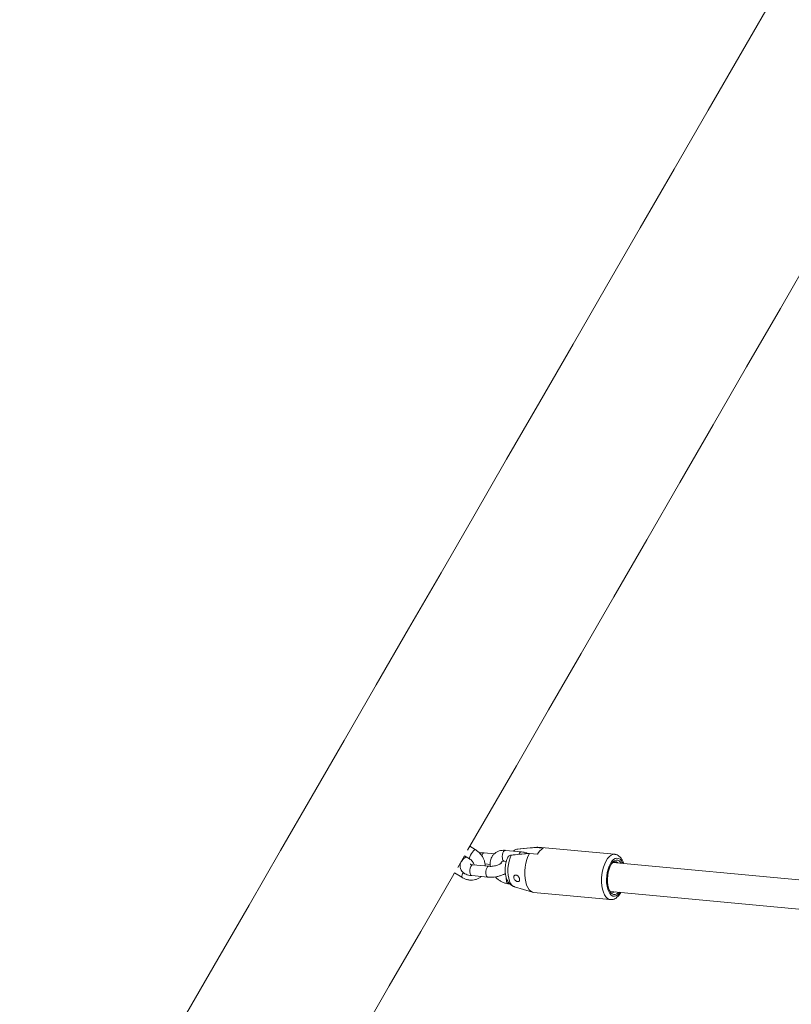
# Model space of a CAD drawing. Units: millimetres. Extents: x 0 to 59.4, y 0 to 42.1.
# Drawn here: x 16.7 to 17.7, y 9.3 to 10.5 of the extents above; entities that cross this region are included whole.
import ezdxf

# ---------------------------------------------------------------- set-up
doc = ezdxf.new("R2010")
doc.units = ezdxf.units.MM
doc.layers.add('LE_NORM', color=179, linetype='Continuous', lineweight=40)
doc.styles.add('SLDTEXTSTYLE0', font='TXT', dxfattribs={"width": 0.605})
doc.dimstyles.new('SLDDIMSTYLE0', dxfattribs={"dimtxt": 0.35, "dimasz": 0.3, "dimexe": 0, "dimexo": 0.0625, "dimgap": 0.0875, "dimtad": 1, "dimdec": 0, "dimlfac": 45, "dimrnd": 1e-09, "dimzin": 12, "dimdsep": 46, "dimtxsty": 'SLDTEXTSTYLE0', "dimsah": 1, "dimcen": 0.09, "dimadec": 0, "dimazin": 3, "dimtfac": 1, "dimtofl": 0, "dimtmove": 0, "dimatfit": 3, "dimfxl": 0, "dimfrac": 2, "dimtolj": 1, "dimtzin": 12, "dimarcsym": 0})

# ---------------------------------------------------------------- blocks, each defined once
blk = doc.blocks.new('_D')
at = {"layer": 'LE_NORM'}
for p, q in [((25.3514, 23.8301), (14.9159, 29.8551)), ((15.0017, 29.8055), (3.7973, 10.399)), ((14.147, 4.4236), (3.7115, 10.4485))]:
    blk.add_line(p, q, dxfattribs=at)
for points in [[(15.0017, 29.8055), (14.7651, 29.5957), (14.9383, 29.4957)], [(3.7973, 10.399), (4.0339, 10.6088), (3.8607, 10.7088)]]:
    blk.add_solid(points, dxfattribs=at)
at = {"layer": 'LE_NORM', "insert": (8.7238, 19.8342, -0.6011), "char_height": 0.35, "attachment_point": 1, "rotation": 60, "style": 'SLDTEXTSTYLE0'}
blk.add_mtext('1008', dxfattribs=at)
blk = doc.blocks.new('_D_2')
at = {"layer": 'LE_NORM'}
for p, q in [((14.3186, 22.0349), (24.7055, 28.0319)), ((24.6198, 27.9823), (35.8242, 8.5757)), ((25.523, 2.6283), (35.9099, 8.6253))]:
    blk.add_line(p, q, dxfattribs=at)
for points in [[(24.6198, 27.9823), (24.6832, 27.6725), (24.8564, 27.7725)], [(35.8242, 8.5757), (35.7608, 8.8856), (35.5876, 8.7856)]]:
    blk.add_solid(points, dxfattribs=at)
at = {"layer": 'LE_NORM', "insert": (30.3277, 18.9982, -0.6011), "char_height": 0.35, "attachment_point": 1, "rotation": 300, "style": 'SLDTEXTSTYLE0'}
blk.add_mtext('1008', dxfattribs=at)

msp = doc.modelspace()

# ---------------------------------------------------------------- linework, layer by layer
at = {"color": 7, "linetype": 'Continuous', "lineweight": 15}
for p, q in [((17.28354, 9.4454), (17.27708, 9.44934)), ((17.35871, 9.44842), (17.33564, 9.446)), ((17.36648, 9.44698), (17.35671, 9.44789)), ((17.45368, 9.43962), (17.35994, 9.44842)), ((17.26225, 9.42366), (17.27041, 9.43779)), ((17.27041, 9.43779), (17.27659, 9.43402)), ((17.30692, 9.44008), (17.29468, 9.44123)), ((17.33993, 9.44259), (17.3204, 9.44442)), ((17.3345, 9.44578), (17.33307, 9.44545)), ((17.34969, 9.44067), (17.35946, 9.43976)), ((17.26549, 9.42815), (17.26501, 9.42844)), ((17.30017, 9.42495), (17.28064, 9.42679)), ((17.2956, 9.42775), (17.3017, 9.42718)), ((17.31915, 9.43115), (17.32149, 9.43093)), ((17.96927, 9.38116), (17.45171, 9.42976)), ((17.25834, 9.41689), (17.2671, 9.41154)), ((17.2794, 9.41351), (17.29893, 9.41168)), ((17.32398, 9.40371), (17.32572, 9.40355)), ((17.33133, 9.40002), (17.35354, 9.39335)), ((17.35475, 9.39311), (17.44849, 9.38431)), ((17.44839, 9.39436), (17.95686, 9.34662))]:
    msp.add_line(p, q, dxfattribs=at)
at = {"color": 8, "linetype": 'Continuous', "lineweight": 15}
msp.add_line((17.33564, 9.446), (17.33462, 9.44579), dxfattribs=at)
at = {"color": 7, "linetype": 'Continuous', "lineweight": 15, "flags": 128}
for points in [[(17.65168, 10.49329), (17.60966, 10.4205), (17.56785, 10.3481), (17.52628, 10.27609), (17.48493, 10.20447), (17.44382, 10.13326), (17.40294, 10.06245), (17.36229, 9.99205), (17.32189, 9.92206), (17.28172, 9.8525), (17.2418, 9.78335), (17.20213, 9.71464), (17.1627, 9.64635), (17.12353, 9.57851), (17.08461, 9.5111), (17.04595, 9.44414), (17.00755, 9.37762), (16.96941, 9.31156), (16.93153, 9.24596)], [(17.27428, 9.44449), (17.29462, 9.47973), (17.33379, 9.54758), (17.37322, 9.61586), (17.41289, 9.68458), (17.45281, 9.75372), (17.49297, 9.82329), (17.53338, 9.89327), (17.57402, 9.96367), (17.61491, 10.03448), (17.65602, 10.10569), (17.69737, 10.17731), (17.73894, 10.24932), (17.78074, 10.32172), (17.82277, 10.39451), (17.82755, 10.40279)], [(17.35994, 9.44842), (17.35898, 9.44844), (17.35671, 9.44789)], [(17.34969, 9.44067), (17.34796, 9.43709), (17.3465, 9.43304), (17.34536, 9.42862), (17.34457, 9.42397), (17.34415, 9.41923), (17.34413, 9.41453), (17.34449, 9.41002), (17.34523, 9.40582), (17.34632, 9.40206), (17.34774, 9.39885), (17.34944, 9.39628), (17.35138, 9.39444), (17.35348, 9.39337), (17.35475, 9.39311)], [(17.46198, 9.4288), (17.46109, 9.43009), (17.45941, 9.43169), (17.45756, 9.43252), (17.45561, 9.43255), (17.45363, 9.43177), (17.45171, 9.43022), (17.44992, 9.42795), (17.44832, 9.42505), (17.44697, 9.42163), (17.44594, 9.41783), (17.44525, 9.41379), (17.44494, 9.40967), (17.44501, 9.40562), (17.44547, 9.4018), (17.44629, 9.39835), (17.44745, 9.39542), (17.44889, 9.39311), (17.45057, 9.3915), (17.45243, 9.39067), (17.45437, 9.39065), (17.45635, 9.39143), (17.45827, 9.39298), (17.45866, 9.3934)], [(16.70408, 8.45689), (16.7389, 8.5172), (16.77401, 8.578), (16.8094, 8.63931), (16.84508, 8.7011), (16.88104, 8.76339), (16.91728, 8.82616), (16.95381, 8.88942), (16.9906, 8.95315), (17.02767, 9.01736), (17.06501, 9.08204), (17.10262, 9.14718), (17.1405, 9.21278), (17.17864, 9.27884), (17.21704, 9.34536), (17.2557, 9.41232), (17.25834, 9.41689)]]:
    msp.add_lwpolyline(points, dxfattribs=at)
at = {"color": 8, "linetype": 'Continuous', "lineweight": 15, "flags": 128}
for points in [[(17.27659, 9.43402), (17.27645, 9.43424), (17.27654, 9.43515), (17.27706, 9.43661), (17.27793, 9.43845), (17.27907, 9.44043), (17.28032, 9.44233), (17.28154, 9.44391), (17.28259, 9.44499), (17.28333, 9.44543), (17.28354, 9.4454)], [(17.29302, 9.44047), (17.29205, 9.43906), (17.29154, 9.43781)], [(17.29468, 9.44123), (17.29411, 9.44118), (17.29302, 9.44047)], [(17.3204, 9.44442), (17.32038, 9.44443), (17.31928, 9.44411), (17.31823, 9.44304), (17.31737, 9.44133), (17.31681, 9.43919), (17.31659, 9.43689), (17.31677, 9.43469)], [(17.3276, 9.43857), (17.3261, 9.4351), (17.3249, 9.43119), (17.32404, 9.42698), (17.32355, 9.42264), (17.32345, 9.4183), (17.32375, 9.41412), (17.32443, 9.41026), (17.32547, 9.40685), (17.32683, 9.40401), (17.32846, 9.40185), (17.33031, 9.40043), (17.33133, 9.40002)], [(17.33993, 9.44259), (17.33991, 9.44259), (17.33881, 9.44228), (17.33776, 9.4412), (17.3369, 9.4395), (17.3369, 9.43948)], [(17.45371, 9.43962), (17.45175, 9.4395), (17.44951, 9.43863), (17.44731, 9.43699), (17.44521, 9.43462), (17.44329, 9.43161), (17.44159, 9.42803), (17.44016, 9.42399), (17.43905, 9.4196), (17.43829, 9.415), (17.43789, 9.4103), (17.43787, 9.40566), (17.43823, 9.40119), (17.43896, 9.39704), (17.44004, 9.39331), (17.44144, 9.39012), (17.44312, 9.38756), (17.44502, 9.38571), (17.4471, 9.3846), (17.44859, 9.3843)], [(17.46372, 9.42863), (17.4635, 9.42913), (17.46203, 9.43164), (17.46033, 9.43347), (17.45844, 9.43455), (17.45644, 9.43485), (17.45439, 9.43435), (17.45235, 9.43309), (17.45041, 9.43109), (17.44862, 9.42842), (17.44705, 9.42519), (17.44575, 9.42149), (17.44477, 9.41745), (17.44413, 9.41322), (17.44387, 9.40893), (17.44398, 9.40473), (17.44446, 9.40077), (17.44531, 9.39717), (17.44648, 9.39406), (17.44795, 9.39156), (17.44965, 9.38973), (17.45154, 9.38865), (17.45354, 9.38835), (17.4556, 9.38884), (17.45763, 9.39011), (17.45957, 9.39211), (17.4604, 9.39324)], [(17.2794, 9.41351), (17.27888, 9.41365), (17.27793, 9.41453), (17.27724, 9.41608), (17.27688, 9.41812), (17.2769, 9.42041), (17.27729, 9.42266), (17.27802, 9.42461), (17.27898, 9.42603)], [(17.27898, 9.42603), (17.28008, 9.42673), (17.28064, 9.42679)], [(17.29893, 9.41168), (17.29841, 9.41182), (17.29746, 9.41269), (17.29677, 9.41425), (17.29641, 9.41629), (17.29643, 9.41857), (17.29682, 9.42083), (17.29755, 9.42278), (17.29851, 9.42419)], [(17.29851, 9.42419), (17.2996, 9.4249), (17.30016, 9.42495)], [(17.3216, 9.40726), (17.32143, 9.40945), (17.32151, 9.41085)]]:
    msp.add_lwpolyline(points, dxfattribs=at)
at = {"color": 7, "linetype": 'Continuous', "lineweight": 15}
for centre, radius, start, end in [((17.37383, 9.43281), 0.01597, 117.43656, 154.20473), ((17.45429, 9.42541), 0.00509, 48.16705, 136.36229), ((17.45171, 9.39806), 0.00502, 212.11607, 301.89791)]:
    msp.add_arc(centre, radius, start, end, dxfattribs=at)
at = {"color": 8, "linetype": 'Continuous', "lineweight": 15}
for centre, radius, start, end in [((17.3205, 9.43463), 0.00373, 179.026, 248.86877), ((17.27501, 9.41188), 0.00791, 138.41997, 182.4431), ((17.32533, 9.40719), 0.00373, 179.01563, 248.89978)]:
    msp.add_arc(centre, radius, start, end, dxfattribs=at)
at = {"color": 7, "linetype": 'Continuous', "lineweight": 15}
for points, knots in [([(17.35671, 9.44789), (17.35463, 9.4477), (17.34726, 9.44701), (17.3399, 9.4463), (17.33462, 9.44579)], [0, 0, 0, 0, 0.28238171, 1, 1, 1, 1]), ([(17.27268, 9.43641), (17.27218, 9.43612), (17.27058, 9.4352), (17.26857, 9.43341), (17.26669, 9.43108), (17.26552, 9.4287), (17.26495, 9.4262), (17.26502, 9.42363), (17.26576, 9.42116), (17.2671, 9.41898), (17.26888, 9.41719), (17.27109, 9.41572), (17.27378, 9.41457), (17.27659, 9.41384), (17.27858, 9.41361), (17.2794, 9.41351)], [0, 0, 0, 0, 0.0468672, 0.1508006, 0.2353791, 0.3123285, 0.3852883, 0.4567461, 0.5324077, 0.6049976, 0.6779121, 0.7551867, 0.8404271, 0.9344605, 1, 1, 1, 1]), ([(17.29578, 9.42536), (17.29578, 9.42593), (17.29578, 9.42769), (17.2951, 9.43068), (17.29378, 9.43421), (17.29183, 9.43761), (17.28936, 9.44072), (17.28658, 9.44338), (17.28451, 9.44475), (17.28354, 9.4454)], [0, 0, 0, 0, 0.0732918, 0.2268178, 0.382963, 0.540936, 0.7000345, 0.8598784, 1, 1, 1, 1]), ([(17.29468, 9.44123), (17.29403, 9.44128), (17.29216, 9.44141), (17.29012, 9.44143), (17.28874, 9.44126), (17.28866, 9.44125)], [0, 0, 0, 0, 0.3344877, 0.9612128, 1, 1, 1, 1]), ([(17.3204, 9.44442), (17.31965, 9.44447), (17.31765, 9.44459), (17.31449, 9.4442), (17.31108, 9.44309), (17.30808, 9.44132), (17.30559, 9.43901), (17.30367, 9.43626), (17.30235, 9.43318), (17.30168, 9.42986), (17.30153, 9.42706), (17.30183, 9.42539), (17.30192, 9.4249)], [0, 0, 0, 0, 0.0701287, 0.1863077, 0.3010523, 0.4129446, 0.5221959, 0.6297579, 0.7366564, 0.8441558, 0.9533136, 1, 1, 1, 1]), ([(17.32307, 9.43534), (17.32301, 9.4352), (17.3224, 9.43393), (17.32152, 9.4313), (17.32061, 9.42744), (17.32012, 9.42345), (17.32003, 9.41946), (17.32036, 9.41553), (17.32114, 9.4117), (17.32239, 9.40825), (17.32406, 9.40535), (17.32602, 9.40303), (17.32831, 9.40131), (17.33013, 9.40031), (17.33119, 9.40009), (17.33134, 9.40006)], [0, 0, 0, 0, 0.0117548, 0.1068976, 0.2001425, 0.2922408, 0.3843874, 0.4776986, 0.5737527, 0.6745632, 0.7615626, 0.8409937, 0.9157057, 0.9880255, 1, 1, 1, 1]), ([(17.32319, 9.43528), (17.32341, 9.4358), (17.32394, 9.43708), (17.3256, 9.4382), (17.32703, 9.43846), (17.3276, 9.43857)], [0, 0, 0, 0, 0.2852787, 0.7130886, 1, 1, 1, 1]), ([(17.3276, 9.43857), (17.32917, 9.43872), (17.33445, 9.43923), (17.34182, 9.43993), (17.34761, 9.44048), (17.34969, 9.44067)], [0, 0, 0, 0, 0.2134019, 0.7176225, 1, 1, 1, 1]), ([(17.33462, 9.44579), (17.33457, 9.44579), (17.33373, 9.4457), (17.33226, 9.44516), (17.33096, 9.44426), (17.33064, 9.44352), (17.33061, 9.44346)], [0, 0, 0, 0, 0.03258321, 0.4939458, 0.96183748, 1, 1, 1, 1]), ([(17.34744, 9.44046), (17.34725, 9.44056), (17.3459, 9.4413), (17.34336, 9.44208), (17.34101, 9.44243), (17.33993, 9.44259)], [0, 0, 0, 0, 0.0779043, 0.5739809, 1, 1, 1, 1]), ([(17.46471, 9.42854), (17.46463, 9.42881), (17.46419, 9.43033), (17.46301, 9.43273), (17.46121, 9.43547), (17.45911, 9.43752), (17.45686, 9.43884), (17.45502, 9.43954), (17.45396, 9.43954), (17.45372, 9.43955)], [0, 0, 0, 0, 0.0426962, 0.2476343, 0.4563746, 0.6326071, 0.7971204, 0.9552136, 1, 1, 1, 1]), ([(17.27659, 9.43402), (17.2769, 9.43382), (17.27788, 9.43318), (17.27941, 9.43181), (17.2809, 9.42991), (17.28193, 9.42799), (17.28221, 9.42685), (17.28233, 9.42634)], [0, 0, 0, 0, 0.1108188, 0.3439394, 0.5774167, 0.8093382, 1, 1, 1, 1]), ([(17.28064, 9.42679), (17.28029, 9.42683), (17.2793, 9.42694), (17.27813, 9.42722), (17.27741, 9.42755), (17.27741, 9.42755), (17.27741, 9.42755)], [0, 0, 0, 0, 0.18634747, 0.52371497, 0.80840281, 1, 1, 1, 1]), ([(17.31555, 9.42898), (17.31556, 9.429), (17.3156, 9.42906), (17.31521, 9.42863), (17.31426, 9.42794), (17.31273, 9.42711), (17.31069, 9.42628), (17.30824, 9.42557), (17.30559, 9.42508), (17.30301, 9.42485), (17.30121, 9.42486), (17.30036, 9.42494), (17.30017, 9.42495)], [0, 0, 0, 0, 0.0405227, 0.1385641, 0.2412443, 0.3517408, 0.4701305, 0.5943923, 0.7220094, 0.8505539, 0.9677132, 1, 1, 1, 1]), ([(17.3151, 9.42869), (17.31511, 9.42882), (17.31519, 9.42942), (17.31558, 9.43001), (17.31611, 9.4306), (17.31704, 9.43103), (17.31814, 9.43121), (17.31892, 9.43116), (17.31915, 9.43115)], [0, 0, 0, 0, 0.0576279, 0.267695, 0.5159783, 0.7274886, 0.9181273, 1, 1, 1, 1]), ([(17.2671, 9.41154), (17.26776, 9.41116), (17.26957, 9.41012), (17.27273, 9.40888), (17.27652, 9.40806), (17.2803, 9.40795), (17.28394, 9.40855), (17.28722, 9.40988), (17.28948, 9.41123), (17.29044, 9.41226), (17.29062, 9.41246)], [0, 0, 0, 0, 0.0853869, 0.2344776, 0.3843852, 0.5338967, 0.6816064, 0.8261948, 0.9671084, 1, 1, 1, 1]), ([(17.29893, 9.41168), (17.29958, 9.41163), (17.30144, 9.41149), (17.30467, 9.41157), (17.30853, 9.41202), (17.31234, 9.41283), (17.31597, 9.41401), (17.31869, 9.41512), (17.32002, 9.41595), (17.32038, 9.41617)], [0, 0, 0, 0, 0.0911894, 0.2620511, 0.4304372, 0.598105, 0.7667858, 0.9382992, 1, 1, 1, 1]), ([(17.30814, 9.41204), (17.30885, 9.41128), (17.31048, 9.40954), (17.31349, 9.40733), (17.317, 9.40545), (17.32054, 9.4042), (17.3229, 9.40387), (17.32398, 9.40371)], [0, 0, 0, 0, 0.1668429, 0.3814407, 0.5971242, 0.8138649, 1, 1, 1, 1]), ([(17.33755, 9.40734), (17.33765, 9.40766), (17.33785, 9.40831), (17.33771, 9.40958), (17.33725, 9.4109), (17.33651, 9.41217), (17.33552, 9.41326), (17.33433, 9.41402), (17.33309, 9.41431), (17.33196, 9.41408), (17.33109, 9.41339), (17.33057, 9.41234), (17.33049, 9.41107), (17.33086, 9.40973), (17.33164, 9.40846), (17.33272, 9.40739), (17.33395, 9.40663), (17.33518, 9.40623), (17.33628, 9.40624), (17.3371, 9.40661), (17.33741, 9.40712), (17.33755, 9.40734)], [0, 0, 0, 0, 0.0516488, 0.1033593, 0.1538358, 0.2047363, 0.2579331, 0.3133786, 0.3691161, 0.4233302, 0.476219, 0.52893, 0.5819497, 0.6351245, 0.6882991, 0.7414192, 0.794256, 0.8469362, 0.90038, 0.9554338, 1, 1, 1, 1]), ([(17.44865, 9.38436), (17.4493, 9.38432), (17.45081, 9.38424), (17.45314, 9.38491), (17.45551, 9.38615), (17.45774, 9.38802), (17.45974, 9.39032), (17.46086, 9.39224), (17.46139, 9.39314)], [0, 0, 0, 0, 0.1257215, 0.2905115, 0.4585802, 0.6373412, 0.8294438, 1, 1, 1, 1])]:
    msp.add_open_spline(points, degree=3, knots=knots, dxfattribs=at)

# ---------------------------------------------------------------- dimensions: what is measured, and where the dimension line sits
at = {"layer": 'LE_NORM'}
for base, p1, p2, angle, picture, middle in [((3.79727, 10.39897), (25.43718, 23.7806), (14.23278, 4.37402), 60, '_D', (9.39947, 20.10226)), ((35.82415, 8.57574), (14.23278, 21.9854), (25.43718, 2.57882), 300, '_D_2', (30.22196, 18.27903))]:
    dim = msp.add_linear_dim(base=base, p1=p1, p2=p2, angle=angle, dimstyle='SLDDIMSTYLE0', dxfattribs=at)
    dim.commit()
    dim.dimension.update_dxf_attribs({"geometry": picture, "text_midpoint": middle, "dimtype": 160})

doc.saveas('drawing.dxf')
